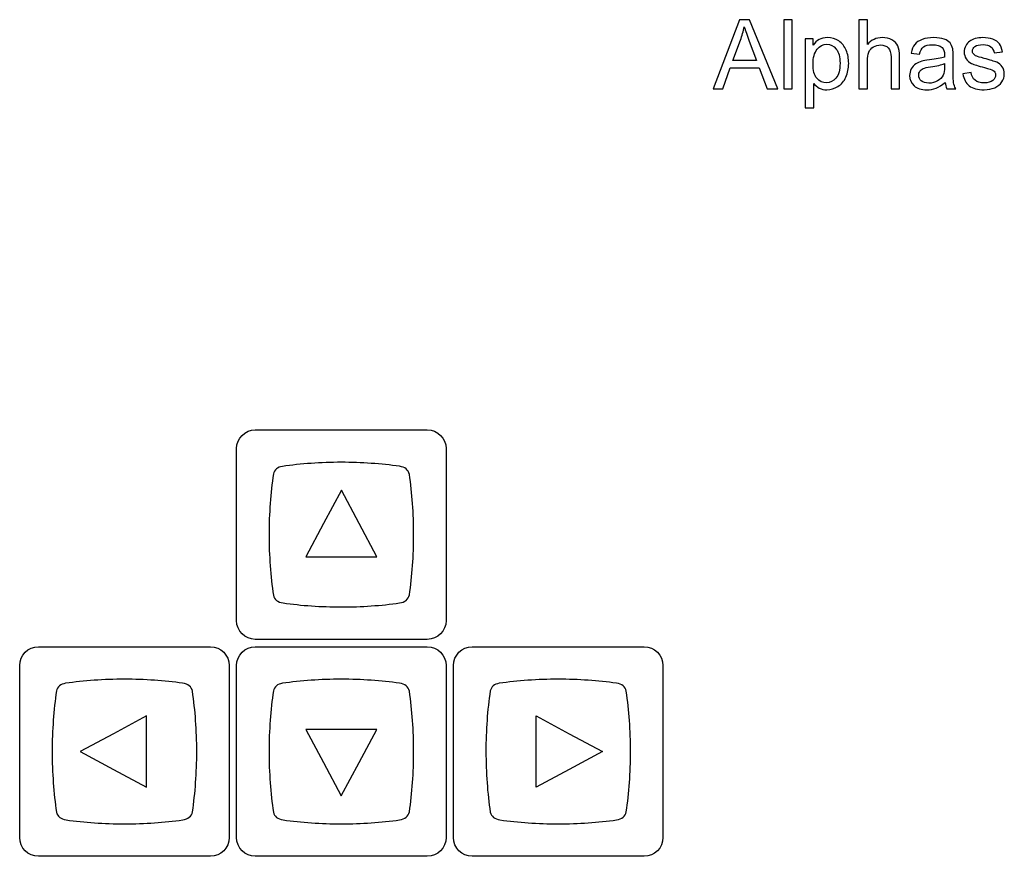
# Model space of a CAD drawing. Units: millimetres. Extents: x -493 to 473, y -489 to 489.
# Drawn here: x -186 to -100, y -347 to -273 of the extents above; entities that cross this region are included whole.
import ezdxf

# ---------------------------------------------------------------- set-up
doc = ezdxf.new("R2010")
doc.units = ezdxf.units.MM
doc.header["$MEASUREMENT"] = 0
doc.layers.add('Layer 1', color=7, linetype='Continuous')

msp = doc.modelspace()

# ---------------------------------------------------------------- linework, layer by layer
at = {"layer": 'Layer 1', "color": 250}
for points, knots in [([(-125.3401, -279.539), (-125.3401, -279.539), (-123.0146, -273.4769), (-123.0146, -273.4769), (-123.0146, -273.4769), (-123.0146, -273.4769), (-122.1327, -273.4769), (-122.1327, -273.4769), (-122.1327, -273.4769), (-122.1327, -273.4769), (-119.6647, -279.539), (-119.6647, -279.539), (-119.6647, -279.539), (-119.6647, -279.539), (-120.5776, -279.539), (-120.5776, -279.539), (-120.5776, -279.539), (-120.5776, -279.539), (-121.279, -277.7017), (-121.279, -277.7017), (-121.279, -277.7017), (-121.279, -277.7017), (-123.8316, -277.7017), (-123.8316, -277.7017), (-123.8316, -277.7017), (-123.8316, -277.7017), (-124.4892, -279.539), (-124.4892, -279.539), (-124.4892, -279.539), (-124.4892, -279.539), (-125.3401, -279.539), (-125.3401, -279.539)], [0, 0, 0, 0, 0.1111111, 0.1111111, 0.1111111, 0.1111111, 0.2222222, 0.2222222, 0.2222222, 0.2222222, 0.3333333, 0.3333333, 0.3333333, 0.3333333, 0.4444444, 0.4444444, 0.4444444, 0.4444444, 0.5555556, 0.5555556, 0.5555556, 0.5555556, 0.6666667, 0.6666667, 0.6666667, 0.6666667, 0.7777778, 0.7777778, 0.7777778, 0.7777778, 1, 1, 1, 1]), ([(-123.596, -277.0498), (-123.596, -277.0498), (-121.5301, -277.0498), (-121.5301, -277.0498), (-121.5301, -277.0498), (-121.5301, -277.0498), (-122.1623, -275.3692), (-122.1623, -275.3692), (-122.1623, -275.3692), (-122.3528, -274.8584), (-122.4967, -274.4365), (-122.5969, -274.1034), (-122.5969, -274.1034), (-122.6802, -274.4986), (-122.7917, -274.8866), (-122.9314, -275.2704), (-122.9314, -275.2704), (-122.9314, -275.2704), (-123.596, -277.0498), (-123.596, -277.0498)], [0, 0, 0, 0, 0.1666667, 0.1666667, 0.1666667, 0.1666667, 0.3333333, 0.3333333, 0.3333333, 0.3333333, 0.5, 0.5, 0.5, 0.5, 0.6666667, 0.6666667, 0.6666667, 0.6666667, 1, 1, 1, 1]), ([(-119.1383, -279.539), (-119.1383, -279.539), (-119.1383, -273.4769), (-119.1383, -273.4769), (-119.1383, -273.4769), (-119.1383, -273.4769), (-118.3933, -273.4769), (-118.3933, -273.4769), (-118.3933, -273.4769), (-118.3933, -273.4769), (-118.3933, -279.539), (-118.3933, -279.539), (-118.3933, -279.539), (-118.3933, -279.539), (-119.1383, -279.539), (-119.1383, -279.539)], [0, 0, 0, 0, 0.2, 0.2, 0.2, 0.2, 0.4, 0.4, 0.4, 0.4, 0.6, 0.6, 0.6, 0.6, 1, 1, 1, 1]), ([(-112.5316, -279.539), (-112.5316, -279.539), (-112.5316, -273.4769), (-112.5316, -273.4769), (-112.5316, -273.4769), (-112.5316, -273.4769), (-111.7865, -273.4769), (-111.7865, -273.4769), (-111.7865, -273.4769), (-111.7865, -273.4769), (-111.7865, -275.6585), (-111.7865, -275.6585), (-111.7865, -275.6585), (-111.4408, -275.2535), (-111.0048, -275.0517), (-110.477, -275.0517), (-110.477, -275.0517), (-110.1539, -275.0517), (-109.8731, -275.1152), (-109.6332, -275.2436), (-109.6332, -275.2436), (-109.3947, -275.372), (-109.224, -275.5484), (-109.121, -275.7742), (-109.121, -275.7742), (-109.018, -276), (-108.9672, -276.3287), (-108.9672, -276.7577), (-108.9672, -276.7577), (-108.9672, -276.7577), (-108.9672, -279.539), (-108.9672, -279.539), (-108.9672, -279.539), (-108.9672, -279.539), (-109.7122, -279.539), (-109.7122, -279.539), (-109.7122, -279.539), (-109.7122, -279.539), (-109.7122, -276.7605), (-109.7122, -276.7605), (-109.7122, -276.7605), (-109.7122, -276.3894), (-109.7927, -276.1185), (-109.9521, -275.9492), (-109.9521, -275.9492), (-110.113, -275.7798), (-110.3388, -275.6952), (-110.6323, -275.6952), (-110.6323, -275.6952), (-110.851, -275.6952), (-111.057, -275.7516), (-111.2503, -275.8659), (-111.2503, -275.8659), (-111.4436, -275.9802), (-111.5805, -276.1354), (-111.6638, -276.3316), (-111.6638, -276.3316), (-111.7456, -276.5263), (-111.7865, -276.7958), (-111.7865, -277.1401), (-111.7865, -277.1401), (-111.7865, -277.1401), (-111.7865, -279.539), (-111.7865, -279.539), (-111.7865, -279.539), (-111.7865, -279.539), (-112.5316, -279.539), (-112.5316, -279.539)], [0, 0, 0, 0, 0.0555556, 0.0555556, 0.0555556, 0.0555556, 0.1111111, 0.1111111, 0.1111111, 0.1111111, 0.1666667, 0.1666667, 0.1666667, 0.1666667, 0.2222222, 0.2222222, 0.2222222, 0.2222222, 0.2777778, 0.2777778, 0.2777778, 0.2777778, 0.3333333, 0.3333333, 0.3333333, 0.3333333, 0.3888889, 0.3888889, 0.3888889, 0.3888889, 0.4444444, 0.4444444, 0.4444444, 0.4444444, 0.5, 0.5, 0.5, 0.5, 0.5555556, 0.5555556, 0.5555556, 0.5555556, 0.6111111, 0.6111111, 0.6111111, 0.6111111, 0.6666667, 0.6666667, 0.6666667, 0.6666667, 0.7222222, 0.7222222, 0.7222222, 0.7222222, 0.7777778, 0.7777778, 0.7777778, 0.7777778, 0.8333333, 0.8333333, 0.8333333, 0.8333333, 0.8888889, 0.8888889, 0.8888889, 0.8888889, 1, 1, 1, 1]), ([(-117.2404, -281.2239), (-117.2404, -281.2239), (-117.2404, -275.1448), (-117.2404, -275.1448), (-117.2404, -275.1448), (-117.2404, -275.1448), (-116.5631, -275.1448), (-116.5631, -275.1448), (-116.5631, -275.1448), (-116.5631, -275.1448), (-116.5631, -275.722), (-116.5631, -275.722), (-116.5631, -275.722), (-116.4036, -275.499), (-116.223, -275.3311), (-116.0212, -275.2196), (-116.0212, -275.2196), (-115.8208, -275.1081), (-115.5767, -275.0517), (-115.2903, -275.0517), (-115.2903, -275.0517), (-114.9149, -275.0517), (-114.5847, -275.1477), (-114.2983, -275.341), (-114.2983, -275.341), (-114.0118, -275.5329), (-113.7959, -275.8052), (-113.6492, -276.1552), (-113.6492, -276.1552), (-113.5038, -276.5065), (-113.4304, -276.8904), (-113.4304, -277.3095), (-113.4304, -277.3095), (-113.4304, -277.7568), (-113.5109, -278.1604), (-113.6717, -278.5202), (-113.6717, -278.5202), (-113.8326, -278.8786), (-114.0668, -279.1538), (-114.3745, -279.3457), (-114.3745, -279.3457), (-114.6807, -279.5362), (-115.0038, -279.6321), (-115.3425, -279.6321), (-115.3425, -279.6321), (-115.5908, -279.6321), (-115.8138, -279.5799), (-116.0099, -279.4755), (-116.0099, -279.4755), (-116.2075, -279.3711), (-116.3683, -279.2398), (-116.4953, -279.0804), (-116.4953, -279.0804), (-116.4953, -279.0804), (-116.4953, -281.2239), (-116.4953, -281.2239), (-116.4953, -281.2239), (-116.4953, -281.2239), (-117.2404, -281.2239), (-117.2404, -281.2239)], [0, 0, 0, 0, 0.0625, 0.0625, 0.0625, 0.0625, 0.125, 0.125, 0.125, 0.125, 0.1875, 0.1875, 0.1875, 0.1875, 0.25, 0.25, 0.25, 0.25, 0.3125, 0.3125, 0.3125, 0.3125, 0.375, 0.375, 0.375, 0.375, 0.4375, 0.4375, 0.4375, 0.4375, 0.5, 0.5, 0.5, 0.5, 0.5625, 0.5625, 0.5625, 0.5625, 0.625, 0.625, 0.625, 0.625, 0.6875, 0.6875, 0.6875, 0.6875, 0.75, 0.75, 0.75, 0.75, 0.8125, 0.8125, 0.8125, 0.8125, 0.875, 0.875, 0.875, 0.875, 1, 1, 1, 1]), ([(-116.5631, -277.3687), (-116.5631, -277.9318), (-116.4488, -278.348), (-116.2216, -278.6176), (-116.2216, -278.6176), (-115.993, -278.8871), (-115.7164, -279.0225), (-115.3919, -279.0225), (-115.3919, -279.0225), (-115.0617, -279.0225), (-114.7794, -278.8828), (-114.5452, -278.6034), (-114.5452, -278.6034), (-114.3095, -278.324), (-114.1924, -277.8922), (-114.1924, -277.3066), (-114.1924, -277.3066), (-114.1924, -276.7478), (-114.3067, -276.3302), (-114.5367, -276.0522), (-114.5367, -276.0522), (-114.7667, -275.7742), (-115.0405, -275.6359), (-115.3594, -275.6359), (-115.3594, -275.6359), (-115.6755, -275.6359), (-115.9549, -275.7841), (-116.1976, -276.079), (-116.1976, -276.079), (-116.4417, -276.3753), (-116.5631, -276.8043), (-116.5631, -277.3687)], [0, 0, 0, 0, 0.1111111, 0.1111111, 0.1111111, 0.1111111, 0.2222222, 0.2222222, 0.2222222, 0.2222222, 0.3333333, 0.3333333, 0.3333333, 0.3333333, 0.4444444, 0.4444444, 0.4444444, 0.4444444, 0.5555556, 0.5555556, 0.5555556, 0.5555556, 0.6666667, 0.6666667, 0.6666667, 0.6666667, 0.7777778, 0.7777778, 0.7777778, 0.7777778, 1, 1, 1, 1]), ([(-104.9526, -278.9887), (-105.2292, -279.2243), (-105.4959, -279.3894), (-105.7513, -279.4868), (-105.7513, -279.4868), (-106.0067, -279.5842), (-106.2805, -279.6321), (-106.574, -279.6321), (-106.574, -279.6321), (-107.0566, -279.6321), (-107.4277, -279.515), (-107.6873, -279.2794), (-107.6873, -279.2794), (-107.947, -279.0451), (-108.0768, -278.7446), (-108.0768, -278.3791), (-108.0768, -278.3791), (-108.0768, -278.1646), (-108.0274, -277.9684), (-107.93, -277.7906), (-107.93, -277.7906), (-107.8313, -277.6128), (-107.7029, -277.4717), (-107.5448, -277.3645), (-107.5448, -277.3645), (-107.3854, -277.2573), (-107.2076, -277.1754), (-107.0086, -277.1204), (-107.0086, -277.1204), (-106.8618, -277.0823), (-106.6403, -277.0456), (-106.3454, -277.0089), (-106.3454, -277.0089), (-105.7443, -276.9383), (-105.2998, -276.8523), (-105.0161, -276.7535), (-105.0161, -276.7535), (-105.0133, -276.6519), (-105.0119, -276.587), (-105.0119, -276.5602), (-105.0119, -276.5602), (-105.0119, -276.2582), (-105.0824, -276.0451), (-105.2236, -275.9209), (-105.2236, -275.9209), (-105.4141, -275.753), (-105.6977, -275.6698), (-106.073, -275.6698), (-106.073, -275.6698), (-106.4244, -275.6698), (-106.684, -275.7319), (-106.8506, -275.8546), (-106.8506, -275.8546), (-107.0185, -275.9774), (-107.1412, -276.1947), (-107.2217, -276.508), (-107.2217, -276.508), (-107.2217, -276.508), (-107.9498, -276.4064), (-107.9498, -276.4064), (-107.9498, -276.4064), (-107.8835, -276.0945), (-107.7748, -275.8419), (-107.6224, -275.65), (-107.6224, -275.65), (-107.47, -275.4581), (-107.2499, -275.3113), (-106.962, -275.2069), (-106.962, -275.2069), (-106.6756, -275.1039), (-106.3411, -275.0517), (-105.963, -275.0517), (-105.963, -275.0517), (-105.5876, -275.0517), (-105.2814, -275.0954), (-105.0458, -275.1843), (-105.0458, -275.1843), (-104.8115, -275.2732), (-104.638, -275.3833), (-104.5279, -275.5174), (-104.5279, -275.5174), (-104.4178, -275.6514), (-104.3402, -275.8208), (-104.2951, -276.0254), (-104.2951, -276.0254), (-104.2711, -276.1524), (-104.2584, -276.381), (-104.2584, -276.7097), (-104.2584, -276.7097), (-104.2584, -276.7097), (-104.2584, -277.6975), (-104.2584, -277.6975), (-104.2584, -277.6975), (-104.2584, -278.3875), (-104.2428, -278.8236), (-104.2118, -279.0084), (-104.2118, -279.0084), (-104.1822, -279.1933), (-104.1201, -279.3697), (-104.0298, -279.539), (-104.0298, -279.539), (-104.0298, -279.539), (-104.8087, -279.539), (-104.8087, -279.539), (-104.8087, -279.539), (-104.8835, -279.3824), (-104.9315, -279.1989), (-104.9526, -278.9887)], [0, 0, 0, 0, 0.0357143, 0.0357143, 0.0357143, 0.0357143, 0.0714286, 0.0714286, 0.0714286, 0.0714286, 0.1071429, 0.1071429, 0.1071429, 0.1071429, 0.1428571, 0.1428571, 0.1428571, 0.1428571, 0.1785714, 0.1785714, 0.1785714, 0.1785714, 0.2142857, 0.2142857, 0.2142857, 0.2142857, 0.25, 0.25, 0.25, 0.25, 0.2857143, 0.2857143, 0.2857143, 0.2857143, 0.3214286, 0.3214286, 0.3214286, 0.3214286, 0.3571429, 0.3571429, 0.3571429, 0.3571429, 0.3928571, 0.3928571, 0.3928571, 0.3928571, 0.4285714, 0.4285714, 0.4285714, 0.4285714, 0.4642857, 0.4642857, 0.4642857, 0.4642857, 0.5, 0.5, 0.5, 0.5, 0.5357143, 0.5357143, 0.5357143, 0.5357143, 0.5714286, 0.5714286, 0.5714286, 0.5714286, 0.6071429, 0.6071429, 0.6071429, 0.6071429, 0.6428571, 0.6428571, 0.6428571, 0.6428571, 0.6785714, 0.6785714, 0.6785714, 0.6785714, 0.7142857, 0.7142857, 0.7142857, 0.7142857, 0.75, 0.75, 0.75, 0.75, 0.7857143, 0.7857143, 0.7857143, 0.7857143, 0.8214286, 0.8214286, 0.8214286, 0.8214286, 0.8571429, 0.8571429, 0.8571429, 0.8571429, 0.8928571, 0.8928571, 0.8928571, 0.8928571, 0.9285714, 0.9285714, 0.9285714, 0.9285714, 1, 1, 1, 1]), ([(-103.4103, -278.2267), (-103.4103, -278.2267), (-102.6737, -278.1081), (-102.6737, -278.1081), (-102.6737, -278.1081), (-102.6328, -278.4031), (-102.5171, -278.6288), (-102.328, -278.7869), (-102.328, -278.7869), (-102.1389, -278.9435), (-101.8736, -279.0225), (-101.535, -279.0225), (-101.535, -279.0225), (-101.1921, -279.0225), (-100.9381, -278.9534), (-100.7716, -278.8137), (-100.7716, -278.8137), (-100.6065, -278.6754), (-100.5232, -278.5117), (-100.5232, -278.324), (-100.5232, -278.324), (-100.5232, -278.1561), (-100.598, -278.0235), (-100.7462, -277.9275), (-100.7462, -277.9275), (-100.8506, -277.8612), (-101.1046, -277.7779), (-101.5082, -277.6749), (-101.5082, -277.6749), (-102.0529, -277.5381), (-102.4296, -277.4195), (-102.6413, -277.3193), (-102.6413, -277.3193), (-102.8515, -277.2177), (-103.011, -277.0795), (-103.1196, -276.9017), (-103.1196, -276.9017), (-103.2283, -276.7253), (-103.2833, -276.5291), (-103.2833, -276.3146), (-103.2833, -276.3146), (-103.2833, -276.1185), (-103.2382, -275.9379), (-103.1493, -275.7714), (-103.1493, -275.7714), (-103.059, -275.6049), (-102.9376, -275.4666), (-102.7838, -275.3565), (-102.7838, -275.3565), (-102.6681, -275.2718), (-102.5101, -275.1999), (-102.3111, -275.1406), (-102.3111, -275.1406), (-102.1107, -275.0813), (-101.8976, -275.0517), (-101.669, -275.0517), (-101.669, -275.0517), (-101.3247, -275.0517), (-101.0228, -275.1011), (-100.7631, -275.2013), (-100.7631, -275.2013), (-100.5021, -275.3001), (-100.3101, -275.4355), (-100.186, -275.6049), (-100.186, -275.6049), (-100.0632, -275.7756), (-99.9771, -276.0028), (-99.9306, -276.2878), (-99.9306, -276.2878), (-99.9306, -276.2878), (-100.6587, -276.3894), (-100.6587, -276.3894), (-100.6587, -276.3894), (-100.6911, -276.1608), (-100.7871, -275.9816), (-100.9451, -275.8532), (-100.9451, -275.8532), (-101.1032, -275.7248), (-101.3261, -275.6613), (-101.6154, -275.6613), (-101.6154, -275.6613), (-101.9555, -275.6613), (-102.1996, -275.7177), (-102.345, -275.8306), (-102.345, -275.8306), (-102.4903, -275.9435), (-102.5637, -276.0762), (-102.5637, -276.2271), (-102.5637, -276.2271), (-102.5637, -276.3231), (-102.534, -276.4106), (-102.4734, -276.4882), (-102.4734, -276.4882), (-102.4127, -276.5672), (-102.3181, -276.6335), (-102.1883, -276.6858), (-102.1883, -276.6858), (-102.1135, -276.714), (-101.8962, -276.7775), (-101.5322, -276.8763), (-101.5322, -276.8763), (-101.0072, -277.016), (-100.6403, -277.1317), (-100.4315, -277.2206), (-100.4315, -277.2206), (-100.2227, -277.3095), (-100.059, -277.4407), (-99.9404, -277.61), (-99.9404, -277.61), (-99.8205, -277.7808), (-99.7612, -277.9924), (-99.7612, -278.2464), (-99.7612, -278.2464), (-99.7612, -278.4934), (-99.8332, -278.7262), (-99.9785, -278.9449), (-99.9785, -278.9449), (-100.1239, -279.1636), (-100.3327, -279.333), (-100.6051, -279.4529), (-100.6051, -279.4529), (-100.8788, -279.5729), (-101.1879, -279.6321), (-101.5322, -279.6321), (-101.5322, -279.6321), (-102.1022, -279.6321), (-102.5383, -279.5136), (-102.8374, -279.2779), (-102.8374, -279.2779), (-103.1366, -279.0409), (-103.3271, -278.6909), (-103.4103, -278.2267)], [0, 0, 0, 0, 0.0294118, 0.0294118, 0.0294118, 0.0294118, 0.0588235, 0.0588235, 0.0588235, 0.0588235, 0.0882353, 0.0882353, 0.0882353, 0.0882353, 0.1176471, 0.1176471, 0.1176471, 0.1176471, 0.1470588, 0.1470588, 0.1470588, 0.1470588, 0.1764706, 0.1764706, 0.1764706, 0.1764706, 0.2058824, 0.2058824, 0.2058824, 0.2058824, 0.2352941, 0.2352941, 0.2352941, 0.2352941, 0.2647059, 0.2647059, 0.2647059, 0.2647059, 0.2941176, 0.2941176, 0.2941176, 0.2941176, 0.3235294, 0.3235294, 0.3235294, 0.3235294, 0.3529412, 0.3529412, 0.3529412, 0.3529412, 0.3823529, 0.3823529, 0.3823529, 0.3823529, 0.4117647, 0.4117647, 0.4117647, 0.4117647, 0.4411765, 0.4411765, 0.4411765, 0.4411765, 0.4705882, 0.4705882, 0.4705882, 0.4705882, 0.5, 0.5, 0.5, 0.5, 0.5294118, 0.5294118, 0.5294118, 0.5294118, 0.5588235, 0.5588235, 0.5588235, 0.5588235, 0.5882353, 0.5882353, 0.5882353, 0.5882353, 0.6176471, 0.6176471, 0.6176471, 0.6176471, 0.6470588, 0.6470588, 0.6470588, 0.6470588, 0.6764706, 0.6764706, 0.6764706, 0.6764706, 0.7058824, 0.7058824, 0.7058824, 0.7058824, 0.7352941, 0.7352941, 0.7352941, 0.7352941, 0.7647059, 0.7647059, 0.7647059, 0.7647059, 0.7941176, 0.7941176, 0.7941176, 0.7941176, 0.8235294, 0.8235294, 0.8235294, 0.8235294, 0.8529412, 0.8529412, 0.8529412, 0.8529412, 0.8823529, 0.8823529, 0.8823529, 0.8823529, 0.9117647, 0.9117647, 0.9117647, 0.9117647, 0.9411765, 0.9411765, 0.9411765, 0.9411765, 1, 1, 1, 1]), ([(-105.0119, -277.3377), (-105.2828, -277.4477), (-105.6892, -277.5409), (-106.2311, -277.6171), (-106.2311, -277.6171), (-106.5387, -277.6608), (-106.756, -277.7102), (-106.883, -277.7652), (-106.883, -277.7652), (-107.01, -277.8203), (-107.1074, -277.9007), (-107.1765, -278.0051), (-107.1765, -278.0051), (-107.2457, -278.111), (-107.2809, -278.2281), (-107.2809, -278.3579), (-107.2809, -278.3579), (-107.2809, -278.5541), (-107.2062, -278.7192), (-107.0552, -278.8504), (-107.0552, -278.8504), (-106.9042, -278.9816), (-106.684, -279.0479), (-106.3948, -279.0479), (-106.3948, -279.0479), (-106.1083, -279.0479), (-105.8529, -278.9858), (-105.6285, -278.8603), (-105.6285, -278.8603), (-105.4056, -278.7361), (-105.2405, -278.5653), (-105.1361, -278.3494), (-105.1361, -278.3494), (-105.0556, -278.1815), (-105.0161, -277.9346), (-105.0161, -277.6086), (-105.0161, -277.6086), (-105.0161, -277.6086), (-105.0119, -277.3377), (-105.0119, -277.3377)], [0, 0, 0, 0, 0.0909091, 0.0909091, 0.0909091, 0.0909091, 0.1818182, 0.1818182, 0.1818182, 0.1818182, 0.2727273, 0.2727273, 0.2727273, 0.2727273, 0.3636364, 0.3636364, 0.3636364, 0.3636364, 0.4545455, 0.4545455, 0.4545455, 0.4545455, 0.5454545, 0.5454545, 0.5454545, 0.5454545, 0.6363636, 0.6363636, 0.6363636, 0.6363636, 0.7272727, 0.7272727, 0.7272727, 0.7272727, 0.8181818, 0.8181818, 0.8181818, 0.8181818, 1, 1, 1, 1])]:
    msp.add_open_spline(points, degree=3, knots=knots, dxfattribs=at)
at = {"layer": 'Layer 1', "color": 169}
for points in [[(-165.548, -327.8955), (-165.548, -327.8955), (-150.4406, -327.8955), (-150.4406, -327.8955), (-150.4406, -327.8955), (-149.5351, -327.8955), (-148.7943, -327.1547), (-148.7943, -326.2492), (-148.7943, -326.2492), (-148.7943, -326.2492), (-148.7943, -311.1418), (-148.7943, -311.1418), (-148.7943, -311.1418), (-148.7943, -310.2363), (-149.5351, -309.4955), (-150.4406, -309.4955), (-150.4406, -309.4955), (-150.4406, -309.4955), (-165.548, -309.4955), (-165.548, -309.4955), (-165.548, -309.4955), (-166.4535, -309.4955), (-167.1943, -310.2363), (-167.1943, -311.1418), (-167.1943, -311.1418), (-167.1943, -311.1418), (-167.1943, -326.2492), (-167.1943, -326.2492), (-167.1943, -326.2492), (-167.1943, -327.1547), (-166.4535, -327.8955), (-165.548, -327.8955)], [(-184.598, -346.9455), (-184.598, -346.9455), (-169.4906, -346.9455), (-169.4906, -346.9455), (-169.4906, -346.9455), (-168.5851, -346.9455), (-167.8443, -346.2047), (-167.8443, -345.2992), (-167.8443, -345.2992), (-167.8443, -345.2992), (-167.8443, -330.1918), (-167.8443, -330.1918), (-167.8443, -330.1918), (-167.8443, -329.2863), (-168.5851, -328.5455), (-169.4906, -328.5455), (-169.4906, -328.5455), (-169.4906, -328.5455), (-184.598, -328.5455), (-184.598, -328.5455), (-184.598, -328.5455), (-185.5035, -328.5455), (-186.2443, -329.2863), (-186.2443, -330.1918), (-186.2443, -330.1918), (-186.2443, -330.1918), (-186.2443, -345.2992), (-186.2443, -345.2992), (-186.2443, -345.2992), (-186.2443, -346.2047), (-185.5035, -346.9455), (-184.598, -346.9455)], [(-165.548, -346.9455), (-165.548, -346.9455), (-150.4406, -346.9455), (-150.4406, -346.9455), (-150.4406, -346.9455), (-149.5351, -346.9455), (-148.7943, -346.2047), (-148.7943, -345.2992), (-148.7943, -345.2992), (-148.7943, -345.2992), (-148.7943, -330.1918), (-148.7943, -330.1918), (-148.7943, -330.1918), (-148.7943, -329.2863), (-149.5351, -328.5455), (-150.4406, -328.5455), (-150.4406, -328.5455), (-150.4406, -328.5455), (-165.548, -328.5455), (-165.548, -328.5455), (-165.548, -328.5455), (-166.4535, -328.5455), (-167.1943, -329.2863), (-167.1943, -330.1918), (-167.1943, -330.1918), (-167.1943, -330.1918), (-167.1943, -345.2992), (-167.1943, -345.2992), (-167.1943, -345.2992), (-167.1943, -346.2047), (-166.4535, -346.9455), (-165.548, -346.9455)], [(-146.498, -346.9455), (-146.498, -346.9455), (-131.3906, -346.9455), (-131.3906, -346.9455), (-131.3906, -346.9455), (-130.4851, -346.9455), (-129.7443, -346.2047), (-129.7443, -345.2992), (-129.7443, -345.2992), (-129.7443, -345.2992), (-129.7443, -330.1918), (-129.7443, -330.1918), (-129.7443, -330.1918), (-129.7443, -329.2863), (-130.4851, -328.5455), (-131.3906, -328.5455), (-131.3906, -328.5455), (-131.3906, -328.5455), (-146.498, -328.5455), (-146.498, -328.5455), (-146.498, -328.5455), (-147.4035, -328.5455), (-148.1443, -329.2863), (-148.1443, -330.1918), (-148.1443, -330.1918), (-148.1443, -330.1918), (-148.1443, -345.2992), (-148.1443, -345.2992), (-148.1443, -345.2992), (-148.1443, -346.2047), (-147.4035, -346.9455), (-146.498, -346.9455)]]:
    msp.add_open_spline(points, degree=3, knots=[0, 0, 0, 0, 0.1111111, 0.1111111, 0.1111111, 0.1111111, 0.2222222, 0.2222222, 0.2222222, 0.2222222, 0.3333333, 0.3333333, 0.3333333, 0.3333333, 0.4444444, 0.4444444, 0.4444444, 0.4444444, 0.5555556, 0.5555556, 0.5555556, 0.5555556, 0.6666667, 0.6666667, 0.6666667, 0.6666667, 0.7777778, 0.7777778, 0.7777778, 0.7777778, 1, 1, 1, 1], dxfattribs=at)
at = {"layer": 'Layer 1', "color": 159}
for points in [[(-157.9941, -312.346), (-156.2035, -312.3465), (-154.4836, -312.4694), (-152.8814, -312.6949), (-152.8814, -312.6949), (-152.8814, -312.6949), (-152.8814, -312.695), (-152.8814, -312.695), (-152.8814, -312.695), (-152.3946, -312.7679), (-152.1047, -313.0005), (-152.0175, -313.4052), (-152.0175, -313.4052), (-151.7755, -315.0581), (-151.6432, -316.8397), (-151.6428, -318.6975), (-151.6428, -318.6975), (-151.6423, -320.5552), (-151.7738, -322.3368), (-152.015, -323.9897), (-152.015, -323.9897), (-152.102, -324.3939), (-152.3913, -324.6263), (-152.877, -324.6992), (-152.877, -324.6992), (-154.4795, -324.9241), (-156.1999, -325.0463), (-157.9912, -325.0459), (-157.9912, -325.0459), (-159.783, -325.0455), (-161.504, -324.9223), (-163.107, -324.6965), (-163.107, -324.6965), (-163.107, -324.6965), (-163.1069, -324.6961), (-163.1069, -324.6961), (-163.1069, -324.6961), (-163.5799, -324.6253), (-163.8671, -324.4036), (-163.963, -324.0196), (-163.963, -324.0196), (-164.208, -322.3575), (-164.3421, -320.5646), (-164.3425, -318.6945), (-164.3425, -318.6945), (-164.343, -316.8227), (-164.2095, -315.0283), (-163.9649, -313.365), (-163.9649, -313.365), (-163.8723, -312.9981), (-163.6043, -312.7801), (-163.1655, -312.7009), (-163.1655, -312.7009), (-161.5468, -312.4708), (-159.8067, -312.3456), (-157.9941, -312.346)], [(-177.0441, -331.396), (-175.2535, -331.3965), (-173.5336, -331.5194), (-171.9314, -331.7449), (-171.9314, -331.7449), (-171.9314, -331.7449), (-171.9314, -331.745), (-171.9314, -331.745), (-171.9314, -331.745), (-171.4446, -331.8179), (-171.1547, -332.0505), (-171.0675, -332.4552), (-171.0675, -332.4552), (-170.8255, -334.1081), (-170.6932, -335.8897), (-170.6928, -337.7475), (-170.6928, -337.7475), (-170.6923, -339.6052), (-170.8238, -341.3868), (-171.065, -343.0397), (-171.065, -343.0397), (-171.152, -343.4439), (-171.4413, -343.6763), (-171.927, -343.7492), (-171.927, -343.7492), (-173.5295, -343.9741), (-175.2499, -344.0963), (-177.0412, -344.0959), (-177.0412, -344.0959), (-178.833, -344.0955), (-180.554, -343.9723), (-182.157, -343.7465), (-182.157, -343.7465), (-182.157, -343.7465), (-182.1569, -343.7461), (-182.1569, -343.7461), (-182.1569, -343.7461), (-182.6299, -343.6753), (-182.9171, -343.4536), (-183.013, -343.0696), (-183.013, -343.0696), (-183.258, -341.4075), (-183.3921, -339.6146), (-183.3925, -337.7445), (-183.3925, -337.7445), (-183.393, -335.8727), (-183.2595, -334.0783), (-183.0149, -332.415), (-183.0149, -332.415), (-182.9223, -332.0481), (-182.6543, -331.8301), (-182.2155, -331.7509), (-182.2155, -331.7509), (-180.5968, -331.5208), (-178.8567, -331.3956), (-177.0441, -331.396)], [(-157.9941, -331.396), (-156.2035, -331.3965), (-154.4836, -331.5194), (-152.8814, -331.7449), (-152.8814, -331.7449), (-152.8814, -331.7449), (-152.8814, -331.745), (-152.8814, -331.745), (-152.8814, -331.745), (-152.3946, -331.8179), (-152.1047, -332.0505), (-152.0175, -332.4552), (-152.0175, -332.4552), (-151.7755, -334.1081), (-151.6432, -335.8897), (-151.6428, -337.7475), (-151.6428, -337.7475), (-151.6423, -339.6052), (-151.7738, -341.3868), (-152.015, -343.0397), (-152.015, -343.0397), (-152.102, -343.4439), (-152.3913, -343.6763), (-152.877, -343.7492), (-152.877, -343.7492), (-154.4795, -343.9741), (-156.1999, -344.0963), (-157.9912, -344.0959), (-157.9912, -344.0959), (-159.783, -344.0955), (-161.504, -343.9723), (-163.107, -343.7465), (-163.107, -343.7465), (-163.107, -343.7465), (-163.1069, -343.7461), (-163.1069, -343.7461), (-163.1069, -343.7461), (-163.5799, -343.6753), (-163.8671, -343.4536), (-163.963, -343.0696), (-163.963, -343.0696), (-164.208, -341.4075), (-164.3421, -339.6146), (-164.3425, -337.7445), (-164.3425, -337.7445), (-164.343, -335.8727), (-164.2095, -334.0783), (-163.9649, -332.415), (-163.9649, -332.415), (-163.8723, -332.0481), (-163.6043, -331.8301), (-163.1655, -331.7509), (-163.1655, -331.7509), (-161.5468, -331.5208), (-159.8067, -331.3956), (-157.9941, -331.396)], [(-138.9441, -331.396), (-137.1535, -331.3965), (-135.4336, -331.5194), (-133.8314, -331.7449), (-133.8314, -331.7449), (-133.8314, -331.7449), (-133.8314, -331.745), (-133.8314, -331.745), (-133.8314, -331.745), (-133.3446, -331.8179), (-133.0547, -332.0505), (-132.9675, -332.4552), (-132.9675, -332.4552), (-132.7255, -334.1081), (-132.5932, -335.8897), (-132.5928, -337.7475), (-132.5928, -337.7475), (-132.5923, -339.6052), (-132.7238, -341.3868), (-132.965, -343.0397), (-132.965, -343.0397), (-133.052, -343.4439), (-133.3413, -343.6763), (-133.827, -343.7492), (-133.827, -343.7492), (-135.4295, -343.9741), (-137.1499, -344.0963), (-138.9412, -344.0959), (-138.9412, -344.0959), (-140.733, -344.0955), (-142.454, -343.9723), (-144.057, -343.7465), (-144.057, -343.7465), (-144.057, -343.7465), (-144.0569, -343.7461), (-144.0569, -343.7461), (-144.0569, -343.7461), (-144.5299, -343.6753), (-144.8171, -343.4536), (-144.913, -343.0696), (-144.913, -343.0696), (-145.158, -341.4075), (-145.2921, -339.6146), (-145.2925, -337.7445), (-145.2925, -337.7445), (-145.293, -335.8727), (-145.1595, -334.0783), (-144.9149, -332.415), (-144.9149, -332.415), (-144.8223, -332.0481), (-144.5543, -331.8301), (-144.1155, -331.7509), (-144.1155, -331.7509), (-142.4968, -331.5208), (-140.7567, -331.3956), (-138.9441, -331.396)]]:
    msp.add_open_spline(points, degree=3, knots=[0, 0, 0, 0, 0.0666667, 0.0666667, 0.0666667, 0.0666667, 0.1333333, 0.1333333, 0.1333333, 0.1333333, 0.2, 0.2, 0.2, 0.2, 0.2666667, 0.2666667, 0.2666667, 0.2666667, 0.3333333, 0.3333333, 0.3333333, 0.3333333, 0.4, 0.4, 0.4, 0.4, 0.4666667, 0.4666667, 0.4666667, 0.4666667, 0.5333333, 0.5333333, 0.5333333, 0.5333333, 0.6, 0.6, 0.6, 0.6, 0.6666667, 0.6666667, 0.6666667, 0.6666667, 0.7333333, 0.7333333, 0.7333333, 0.7333333, 0.8, 0.8, 0.8, 0.8, 0.8666667, 0.8666667, 0.8666667, 0.8666667, 1, 1, 1, 1], dxfattribs=at)
at = {"layer": 'Layer 1', "color": 132}
for points in [[(-157.9927, -314.8066), (-157.9927, -314.8066), (-156.4289, -317.7237), (-156.4289, -317.7237), (-156.4289, -317.7237), (-156.4289, -317.7237), (-154.865, -320.6407), (-154.865, -320.6407), (-154.865, -320.6407), (-154.865, -320.6407), (-157.9927, -320.6407), (-157.9927, -320.6407), (-157.9927, -320.6407), (-157.9927, -320.6407), (-161.1204, -320.6407), (-161.1204, -320.6407), (-161.1204, -320.6407), (-161.1204, -320.6407), (-159.5565, -317.7237), (-159.5565, -317.7237), (-159.5565, -317.7237), (-159.5565, -317.7237), (-157.9927, -314.8066), (-157.9927, -314.8066)], [(-157.9927, -314.8066), (-157.9927, -314.8066), (-156.4289, -317.7237), (-156.4289, -317.7237), (-156.4289, -317.7237), (-156.4289, -317.7237), (-154.865, -320.6407), (-154.865, -320.6407), (-154.865, -320.6407), (-154.865, -320.6407), (-157.9927, -320.6407), (-157.9927, -320.6407), (-157.9927, -320.6407), (-157.9927, -320.6407), (-161.1204, -320.6407), (-161.1204, -320.6407), (-161.1204, -320.6407), (-161.1204, -320.6407), (-159.5565, -317.7237), (-159.5565, -317.7237), (-159.5565, -317.7237), (-159.5565, -317.7237), (-157.9927, -314.8066), (-157.9927, -314.8066)], [(-180.9337, -337.7455), (-180.9337, -337.7455), (-178.0166, -336.1817), (-178.0166, -336.1817), (-178.0166, -336.1817), (-178.0166, -336.1817), (-175.0996, -334.6178), (-175.0996, -334.6178), (-175.0996, -334.6178), (-175.0996, -334.6178), (-175.0996, -337.7455), (-175.0996, -337.7455), (-175.0996, -337.7455), (-175.0996, -337.7455), (-175.0996, -340.8732), (-175.0996, -340.8732), (-175.0996, -340.8732), (-175.0996, -340.8732), (-178.0166, -339.3093), (-178.0166, -339.3093), (-178.0166, -339.3093), (-178.0166, -339.3093), (-180.9337, -337.7455), (-180.9337, -337.7455)], [(-135.0533, -337.746), (-135.0533, -337.746), (-137.9704, -336.1822), (-137.9704, -336.1822), (-137.9704, -336.1822), (-137.9704, -336.1822), (-140.8874, -334.6183), (-140.8874, -334.6183), (-140.8874, -334.6183), (-140.8874, -334.6183), (-140.8874, -337.746), (-140.8874, -337.746), (-140.8874, -337.746), (-140.8874, -337.746), (-140.8874, -340.8737), (-140.8874, -340.8737), (-140.8874, -340.8737), (-140.8874, -340.8737), (-137.9704, -339.3098), (-137.9704, -339.3098), (-137.9704, -339.3098), (-137.9704, -339.3098), (-135.0533, -337.746), (-135.0533, -337.746)], [(-157.9943, -341.6349), (-157.9943, -341.6349), (-159.5581, -338.7178), (-159.5581, -338.7178), (-159.5581, -338.7178), (-159.5581, -338.7178), (-161.122, -335.8008), (-161.122, -335.8008), (-161.122, -335.8008), (-161.122, -335.8008), (-157.9943, -335.8008), (-157.9943, -335.8008), (-157.9943, -335.8008), (-157.9943, -335.8008), (-154.8666, -335.8008), (-154.8666, -335.8008), (-154.8666, -335.8008), (-154.8666, -335.8008), (-156.4305, -338.7178), (-156.4305, -338.7178), (-156.4305, -338.7178), (-156.4305, -338.7178), (-157.9943, -341.6349), (-157.9943, -341.6349)]]:
    msp.add_open_spline(points, degree=3, knots=[0, 0, 0, 0, 0.1428571, 0.1428571, 0.1428571, 0.1428571, 0.2857143, 0.2857143, 0.2857143, 0.2857143, 0.4285714, 0.4285714, 0.4285714, 0.4285714, 0.5714286, 0.5714286, 0.5714286, 0.5714286, 0.7142857, 0.7142857, 0.7142857, 0.7142857, 1, 1, 1, 1], dxfattribs=at)

doc.saveas('drawing.dxf')
